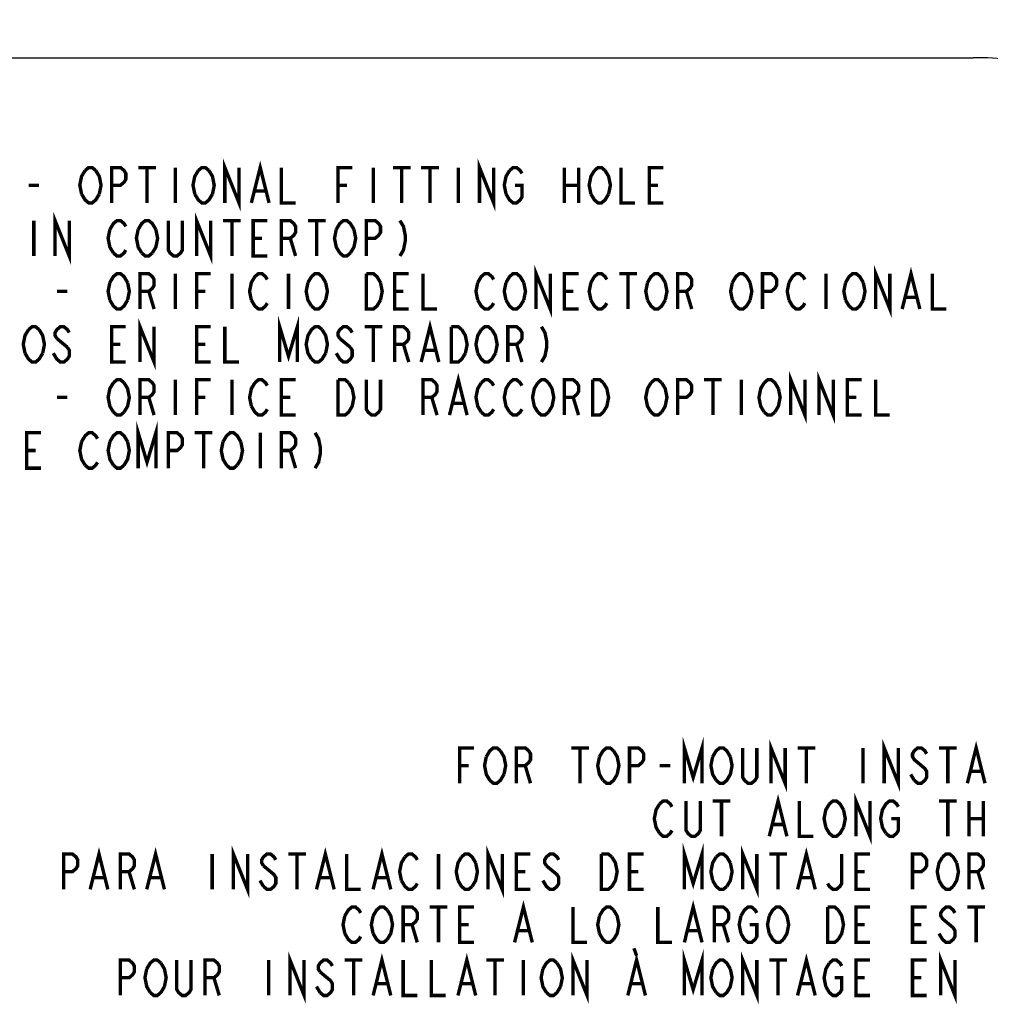
# Model space of a CAD drawing. Extents: x 0 to 44, y 0 to 34.
# Drawn here: x 28.6 to 32.9, y 22.1 to 26.4 of the extents above; entities that cross this region are included whole.
import ezdxf

# ---------------------------------------------------------------- set-up
doc = ezdxf.new("R2010")
doc.units = 0
doc.header["$LTSCALE"] = 2.42
doc.layers.get('0').update_dxf_attribs({"linetype": 'CONTINUOUS'})
doc.layers.add('___NOTE', color=7, linetype='CONTINUOUS')
doc.layers.add('_CURVE', color=7, linetype='CONTINUOUS')
doc.dimstyles.get("Standard").update_dxf_attribs({"dimtxt": 2.5, "dimasz": 2.5, "dimexe": 1.25, "dimexo": 0.625, "dimtad": 1, "dimcen": 2.5, "dimazin": 3, "dimtfac": 1, "dimtmove": 0, "dimatfit": 3})

# ---------------------------------------------------------------- blocks, each defined once
blk = doc.blocks.new('_FILLED')
at = {"color": 0, "linetype": 'BYBLOCK'}
blk.add_solid([(0, 0), (-1, 0.167), (-1, -0.167)], dxfattribs=at)
blk = doc.blocks.new('*D0')
at = {"color": 2, "linetype": 'CONTINUOUS'}
for p, q in [((24.6469, 29.0593), (24.6469, 22.0767)), ((24.6469, 8.3101), (24.6469, 21.7642))]:
    blk.add_line(p, q, dxfattribs=at)
at = {"color": 2, "linetype": 'CONTINUOUS', "xscale": 0.1875, "yscale": 0.1875, "zscale": 0.1875}
for p, rotation in [((24.6469, 29.0593), 90), ((24.6469, 8.3101), 270)]:
    blk.add_blockref('_FILLED', p, dxfattribs=dict(at, rotation=rotation))
blk = doc.blocks.new('*D1')
at = {"color": 2, "linetype": 'CONTINUOUS'}
for p, q in [((25.8881, 26.2498), (25.8881, 20.2058)), ((25.8881, 8.5996), (25.8881, 19.8933))]:
    blk.add_line(p, q, dxfattribs=at)
at = {"color": 2, "linetype": 'CONTINUOUS', "xscale": 0.1875, "yscale": 0.1875, "zscale": 0.1875}
for p, rotation in [((25.8881, 26.2498), 90), ((25.8881, 8.5996), 270)]:
    blk.add_blockref('_FILLED', p, dxfattribs=dict(at, rotation=rotation))

msp = doc.modelspace()

# ---------------------------------------------------------------- linework, layer by layer
at = {"layer": '___NOTE', "color": 2, "linetype": 'CONTINUOUS', "const_width": 0.015}
for points in [[(29.5459, 25.6083), (29.5459, 25.7645), (29.6084, 25.6083), (29.6084, 25.7645)], [(29.663, 25.6083), (29.7021, 25.7645), (29.7412, 25.6083)], [(30.6709, 25.6083), (30.6709, 25.7645), (30.7334, 25.6083), (30.7334, 25.7645)], [(28.913, 25.6474), (28.9052, 25.6864), (28.913, 25.7255), (28.9287, 25.7515)], [(28.9287, 25.7515), (28.9443, 25.7645), (28.9599, 25.7645), (28.9755, 25.7515)], [(28.9755, 25.7515), (28.9912, 25.7255), (28.999, 25.6864), (28.9912, 25.6474)], [(29.0459, 25.6083), (29.0459, 25.7645), (29.0849, 25.7645), (29.1005, 25.7515), (29.1084, 25.7385), (29.1084, 25.7125), (29.1005, 25.6994), (29.0849, 25.6864), (29.0459, 25.6864)], [(29.163, 25.7645), (29.2412, 25.7645)], [(29.2021, 25.7645), (29.2021, 25.6083)], [(29.3271, 25.7645), (29.3271, 25.6083)], [(29.413, 25.6474), (29.4052, 25.6864), (29.413, 25.7255), (29.4287, 25.7515)], [(29.4287, 25.7515), (29.4443, 25.7645), (29.4599, 25.7645), (29.4755, 25.7515)], [(29.4755, 25.7515), (29.4912, 25.7255), (29.499, 25.6864), (29.4912, 25.6474)], [(29.7959, 25.7645), (29.7959, 25.6083), (29.8584, 25.6083)], [(30.0459, 25.6083), (30.0459, 25.7645), (30.1084, 25.7645)], [(30.2021, 25.7645), (30.2021, 25.6083)], [(30.288, 25.7645), (30.3662, 25.7645)], [(30.3271, 25.7645), (30.3271, 25.6083)], [(30.413, 25.7645), (30.4912, 25.7645)], [(30.4521, 25.7645), (30.4521, 25.6083)], [(30.5771, 25.7645), (30.5771, 25.6083)], [(30.788, 25.6474), (30.7802, 25.6864), (30.788, 25.7255), (30.8037, 25.7515)], [(30.8037, 25.7515), (30.8193, 25.7645), (30.8349, 25.7645), (30.8505, 25.7515), (30.8584, 25.7385)], [(31.0459, 25.7645), (31.0459, 25.6083)], [(31.1084, 25.7645), (31.1084, 25.6083)], [(31.163, 25.6474), (31.1552, 25.6864), (31.163, 25.7255), (31.1787, 25.7515)], [(31.1787, 25.7515), (31.1943, 25.7645), (31.2099, 25.7645), (31.2255, 25.7515)], [(31.2255, 25.7515), (31.2412, 25.7255), (31.249, 25.6864), (31.2412, 25.6474)], [(31.2959, 25.7645), (31.2959, 25.6083), (31.3584, 25.6083)], [(31.4834, 25.6083), (31.4209, 25.6083), (31.4209, 25.7645), (31.4834, 25.7645)], [(28.6787, 25.6864), (28.7255, 25.6864)], [(29.6787, 25.6604), (29.7255, 25.6604)], [(30.0459, 25.6864), (30.0849, 25.6864)], [(30.8271, 25.6864), (30.8584, 25.6864), (30.8584, 25.6343), (30.8505, 25.6213), (30.8349, 25.6083), (30.8193, 25.6083), (30.8037, 25.6213), (30.788, 25.6474)], [(31.0459, 25.6864), (31.1084, 25.6864)], [(31.4209, 25.6864), (31.4599, 25.6864)], [(28.9912, 25.6474), (28.9755, 25.6213), (28.9599, 25.6083), (28.9443, 25.6083), (28.9287, 25.6213), (28.913, 25.6474)], [(29.4912, 25.6474), (29.4755, 25.6213), (29.4599, 25.6083), (29.4443, 25.6083), (29.4287, 25.6213), (29.413, 25.6474)], [(31.2412, 25.6474), (31.2255, 25.6213), (31.2099, 25.6083), (31.1943, 25.6083), (31.1787, 25.6213), (31.163, 25.6474)], [(28.7021, 25.5302), (28.7021, 25.3739)], [(28.7959, 25.3739), (28.7959, 25.5302), (28.8584, 25.3739), (28.8584, 25.5302)], [(29.038, 25.4911), (29.0537, 25.5172), (29.0693, 25.5302), (29.0849, 25.5302), (29.1005, 25.5172), (29.1084, 25.5041)], [(29.163, 25.4911), (29.1787, 25.5172), (29.1943, 25.5302), (29.2099, 25.5302), (29.2255, 25.5172), (29.2412, 25.4911)], [(29.3584, 25.5302), (29.3584, 25.4), (29.3505, 25.3869), (29.3349, 25.3739), (29.3193, 25.3739), (29.3037, 25.3869), (29.2959, 25.4), (29.2959, 25.5302)], [(29.4209, 25.3739), (29.4209, 25.5302), (29.4834, 25.3739), (29.4834, 25.5302)], [(29.538, 25.5302), (29.6162, 25.5302)], [(29.5771, 25.5302), (29.5771, 25.3739)], [(29.7334, 25.3739), (29.6709, 25.3739), (29.6709, 25.5302), (29.7334, 25.5302)], [(29.7959, 25.3739), (29.7959, 25.5302), (29.8349, 25.5302), (29.8505, 25.5172), (29.8584, 25.5041), (29.8584, 25.4781), (29.8505, 25.4651), (29.8349, 25.452), (29.7959, 25.452)], [(29.913, 25.5302), (29.9912, 25.5302)], [(29.9521, 25.5302), (29.9521, 25.3739)], [(30.038, 25.4911), (30.0537, 25.5172), (30.0693, 25.5302), (30.0849, 25.5302), (30.1005, 25.5172), (30.1162, 25.4911)], [(30.1709, 25.3739), (30.1709, 25.5302), (30.2099, 25.5302), (30.2255, 25.5172), (30.2334, 25.5041), (30.2334, 25.4781), (30.2255, 25.4651), (30.2099, 25.452), (30.1709, 25.452)], [(30.3193, 25.5302), (30.3349, 25.5041), (30.3427, 25.4651), (30.3427, 25.439), (30.3349, 25.4), (30.3193, 25.3739)], [(29.0537, 25.3869), (29.038, 25.413), (29.0302, 25.452), (29.038, 25.4911)], [(29.1787, 25.3869), (29.163, 25.413), (29.1552, 25.452), (29.163, 25.4911)], [(29.2412, 25.4911), (29.249, 25.452), (29.2412, 25.413), (29.2255, 25.3869)], [(30.0537, 25.3869), (30.038, 25.413), (30.0302, 25.452), (30.038, 25.4911)], [(30.1162, 25.4911), (30.124, 25.452), (30.1162, 25.413), (30.1005, 25.3869)], [(29.6709, 25.452), (29.7099, 25.452)], [(29.8349, 25.452), (29.8584, 25.3739)], [(29.1084, 25.4), (29.1005, 25.3869), (29.0849, 25.3739), (29.0693, 25.3739), (29.0537, 25.3869)], [(29.2255, 25.3869), (29.2099, 25.3739), (29.1943, 25.3739), (29.1787, 25.3869)], [(30.1005, 25.3869), (30.0849, 25.3739), (30.0693, 25.3739), (30.0537, 25.3869)], [(30.9209, 25.1395), (30.9209, 25.2958), (30.9834, 25.1395), (30.9834, 25.2958)], [(32.4209, 25.1395), (32.4209, 25.2958), (32.4834, 25.1395), (32.4834, 25.2958)], [(32.538, 25.1395), (32.5771, 25.2958), (32.6162, 25.1395)], [(29.038, 25.2567), (29.0537, 25.2828), (29.0693, 25.2958), (29.0849, 25.2958), (29.1005, 25.2828), (29.1162, 25.2567)], [(29.1709, 25.1395), (29.1709, 25.2958), (29.2099, 25.2958), (29.2255, 25.2828), (29.2334, 25.2698), (29.2334, 25.2437), (29.2255, 25.2307), (29.2099, 25.2177), (29.1709, 25.2177)], [(29.3271, 25.2958), (29.3271, 25.1395)], [(29.4209, 25.1395), (29.4209, 25.2958), (29.4834, 25.2958)], [(29.5771, 25.2958), (29.5771, 25.1395)], [(29.663, 25.1786), (29.6552, 25.2177), (29.663, 25.2567), (29.6709, 25.2698), (29.6787, 25.2828), (29.6943, 25.2958), (29.7099, 25.2958), (29.7255, 25.2828), (29.7334, 25.2698)], [(29.8271, 25.2958), (29.8271, 25.1395)], [(29.913, 25.2567), (29.9287, 25.2828), (29.9443, 25.2958), (29.9599, 25.2958), (29.9755, 25.2828), (29.9912, 25.2567)], [(30.2334, 25.1786), (30.2177, 25.1526), (30.2021, 25.1395), (30.1709, 25.1395), (30.1709, 25.2958)], [(30.1709, 25.2958), (30.2021, 25.2958), (30.2177, 25.2828), (30.2334, 25.2567)], [(30.3584, 25.1395), (30.2959, 25.1395), (30.2959, 25.2958), (30.3584, 25.2958)], [(30.4209, 25.2958), (30.4209, 25.1395), (30.4834, 25.1395)], [(30.663, 25.2567), (30.6787, 25.2828), (30.6943, 25.2958), (30.7099, 25.2958), (30.7255, 25.2828), (30.7334, 25.2698)], [(30.788, 25.2567), (30.8037, 25.2828), (30.8193, 25.2958), (30.8349, 25.2958), (30.8505, 25.2828), (30.8662, 25.2567)], [(31.1084, 25.1395), (31.0459, 25.1395), (31.0459, 25.2958), (31.1084, 25.2958)], [(31.163, 25.2567), (31.1787, 25.2828), (31.1943, 25.2958), (31.2099, 25.2958), (31.2255, 25.2828), (31.2334, 25.2698)], [(31.288, 25.2958), (31.3662, 25.2958)], [(31.3271, 25.2958), (31.3271, 25.1395)], [(31.413, 25.2567), (31.4287, 25.2828), (31.4443, 25.2958), (31.4599, 25.2958), (31.4755, 25.2828), (31.4912, 25.2567)], [(31.5459, 25.1395), (31.5459, 25.2958), (31.5849, 25.2958), (31.6005, 25.2828), (31.6084, 25.2698), (31.6084, 25.2437), (31.6005, 25.2307), (31.5849, 25.2177), (31.5459, 25.2177)], [(31.788, 25.2567), (31.8037, 25.2828), (31.8193, 25.2958), (31.8349, 25.2958), (31.8505, 25.2828), (31.8662, 25.2567)], [(31.9209, 25.1395), (31.9209, 25.2958), (31.9599, 25.2958), (31.9755, 25.2828), (31.9834, 25.2698), (31.9834, 25.2437), (31.9755, 25.2307), (31.9599, 25.2177), (31.9209, 25.2177)], [(32.038, 25.2567), (32.0537, 25.2828), (32.0693, 25.2958), (32.0849, 25.2958), (32.1005, 25.2828), (32.1084, 25.2698)], [(32.2021, 25.2958), (32.2021, 25.1395)], [(32.288, 25.2567), (32.3037, 25.2828), (32.3193, 25.2958), (32.3349, 25.2958), (32.3505, 25.2828), (32.3662, 25.2567)], [(32.6709, 25.2958), (32.6709, 25.1395), (32.7334, 25.1395)], [(29.038, 25.1786), (29.0302, 25.2177), (29.038, 25.2567)], [(29.1162, 25.2567), (29.124, 25.2177), (29.1162, 25.1786)], [(29.9287, 25.1526), (29.913, 25.1786), (29.9052, 25.2177), (29.913, 25.2567)], [(29.9912, 25.2567), (29.999, 25.2177), (29.9912, 25.1786)], [(30.2334, 25.2567), (30.2412, 25.2177), (30.2334, 25.1786)], [(30.663, 25.1786), (30.6552, 25.2177), (30.663, 25.2567)], [(30.788, 25.1786), (30.7802, 25.2177), (30.788, 25.2567)], [(30.8662, 25.2567), (30.874, 25.2177), (30.8662, 25.1786)], [(31.163, 25.1786), (31.1552, 25.2177), (31.163, 25.2567)], [(31.413, 25.1786), (31.4052, 25.2177), (31.413, 25.2567)], [(31.4912, 25.2567), (31.499, 25.2177), (31.4912, 25.1786)], [(31.788, 25.1786), (31.7802, 25.2177), (31.788, 25.2567)], [(31.8662, 25.2567), (31.874, 25.2177), (31.8662, 25.1786)], [(32.038, 25.1786), (32.0302, 25.2177), (32.038, 25.2567)], [(32.288, 25.1786), (32.2802, 25.2177), (32.288, 25.2567)], [(32.3662, 25.2567), (32.374, 25.2177), (32.3662, 25.1786)], [(28.8037, 25.2177), (28.8505, 25.2177)], [(29.1162, 25.1786), (29.1005, 25.1526), (29.0849, 25.1395), (29.0693, 25.1395), (29.0537, 25.1526), (29.038, 25.1786)], [(29.2099, 25.2177), (29.2334, 25.1395)], [(29.4209, 25.2177), (29.4599, 25.2177)], [(29.7334, 25.1656), (29.7255, 25.1526), (29.7099, 25.1395), (29.6943, 25.1395), (29.6787, 25.1526), (29.663, 25.1786)], [(29.9912, 25.1786), (29.9755, 25.1526), (29.9599, 25.1395), (29.9443, 25.1395), (29.9287, 25.1526)], [(30.2959, 25.2177), (30.3349, 25.2177)], [(30.7334, 25.1656), (30.7255, 25.1526), (30.7099, 25.1395), (30.6943, 25.1395), (30.6787, 25.1526), (30.663, 25.1786)], [(30.8662, 25.1786), (30.8505, 25.1526), (30.8349, 25.1395), (30.8193, 25.1395), (30.8037, 25.1526), (30.788, 25.1786)], [(31.0459, 25.2177), (31.0849, 25.2177)], [(31.2334, 25.1656), (31.2255, 25.1526), (31.2099, 25.1395), (31.1943, 25.1395), (31.1787, 25.1526), (31.163, 25.1786)], [(31.4912, 25.1786), (31.4755, 25.1526), (31.4599, 25.1395), (31.4443, 25.1395), (31.4287, 25.1526), (31.413, 25.1786)], [(31.5849, 25.2177), (31.6084, 25.1395)], [(31.8662, 25.1786), (31.8505, 25.1526), (31.8349, 25.1395), (31.8193, 25.1395), (31.8037, 25.1526), (31.788, 25.1786)], [(32.1084, 25.1656), (32.1005, 25.1526), (32.0849, 25.1395), (32.0693, 25.1395), (32.0537, 25.1526), (32.038, 25.1786)], [(32.3662, 25.1786), (32.3505, 25.1526), (32.3349, 25.1395), (32.3193, 25.1395), (32.3037, 25.1526), (32.288, 25.1786)], [(32.5537, 25.1916), (32.6005, 25.1916)], [(29.1709, 24.9052), (29.1709, 25.0614), (29.2334, 24.9052), (29.2334, 25.0614)], [(29.788, 24.9052), (29.788, 25.0614), (29.8271, 24.9312), (29.8662, 25.0614), (29.8662, 24.9052)], [(28.663, 24.9442), (28.6552, 24.9833), (28.663, 25.0224), (28.6787, 25.0484)], [(28.6787, 25.0484), (28.6943, 25.0614), (28.7099, 25.0614), (28.7255, 25.0484)], [(28.7255, 25.0484), (28.7412, 25.0224), (28.749, 24.9833), (28.7412, 24.9442)], [(28.8584, 25.0354), (28.8505, 25.0484), (28.8349, 25.0614), (28.8193, 25.0614), (28.8037, 25.0484), (28.7959, 25.0354), (28.7959, 25.0224), (28.8037, 25.0093)], [(29.1084, 24.9052), (29.0459, 24.9052), (29.0459, 25.0614), (29.1084, 25.0614)], [(29.4834, 24.9052), (29.4209, 24.9052), (29.4209, 25.0614), (29.4834, 25.0614)], [(29.5459, 25.0614), (29.5459, 24.9052), (29.6084, 24.9052)], [(29.9287, 24.9182), (29.913, 24.9442), (29.9052, 24.9833), (29.913, 25.0224), (29.9209, 25.0354), (29.9287, 25.0484), (29.9443, 25.0614), (29.9599, 25.0614), (29.9755, 25.0484)], [(29.9755, 25.0484), (29.9912, 25.0224), (29.999, 24.9833), (29.9912, 24.9442)], [(30.1084, 25.0354), (30.1005, 25.0484), (30.0849, 25.0614), (30.0693, 25.0614), (30.0537, 25.0484), (30.0459, 25.0354), (30.0459, 25.0224), (30.0537, 25.0093)], [(30.163, 25.0614), (30.2412, 25.0614)], [(30.2021, 25.0614), (30.2021, 24.9052)], [(30.2959, 24.9052), (30.2959, 25.0614), (30.3349, 25.0614), (30.3505, 25.0484), (30.3584, 25.0354), (30.3584, 25.0093), (30.3505, 24.9963), (30.3349, 24.9833), (30.2959, 24.9833)], [(30.413, 24.9052), (30.4521, 25.0614), (30.4912, 24.9052)], [(30.6084, 24.9442), (30.5927, 24.9182), (30.5771, 24.9052), (30.5459, 24.9052), (30.5459, 25.0614)], [(30.5459, 25.0614), (30.5771, 25.0614), (30.5927, 25.0484)], [(30.5927, 25.0484), (30.6084, 25.0224), (30.6162, 24.9833), (30.6084, 24.9442)], [(30.663, 24.9442), (30.6552, 24.9833), (30.663, 25.0224), (30.6787, 25.0484)], [(30.6787, 25.0484), (30.6943, 25.0614), (30.7099, 25.0614), (30.7255, 25.0484)], [(30.7255, 25.0484), (30.7412, 25.0224), (30.749, 24.9833), (30.7412, 24.9442)], [(30.7959, 24.9052), (30.7959, 25.0614), (30.8349, 25.0614), (30.8505, 25.0484), (30.8584, 25.0354), (30.8584, 25.0093), (30.8505, 24.9963), (30.8349, 24.9833), (30.7959, 24.9833)], [(30.9443, 25.0614), (30.9599, 25.0354), (30.9677, 24.9963), (30.9677, 24.9703), (30.9599, 24.9312), (30.9443, 24.9052)], [(28.8037, 25.0093), (28.8505, 24.9703)], [(30.0537, 25.0093), (30.1005, 24.9703)], [(28.8505, 24.9703), (28.8584, 24.9573), (28.8584, 24.9312), (28.8505, 24.9182), (28.8349, 24.9052), (28.8193, 24.9052), (28.8037, 24.9182), (28.788, 24.9442)], [(29.0459, 24.9833), (29.0849, 24.9833)], [(29.4209, 24.9833), (29.4599, 24.9833)], [(30.1005, 24.9703), (30.1084, 24.9573), (30.1084, 24.9312), (30.1005, 24.9182), (30.0849, 24.9052), (30.0693, 24.9052), (30.0537, 24.9182), (30.038, 24.9442)], [(30.3349, 24.9833), (30.3584, 24.9052)], [(30.8349, 24.9833), (30.8584, 24.9052)], [(28.7412, 24.9442), (28.7255, 24.9182), (28.7099, 24.9052), (28.6943, 24.9052), (28.6787, 24.9182), (28.663, 24.9442)], [(29.9912, 24.9442), (29.9755, 24.9182), (29.9599, 24.9052), (29.9443, 24.9052), (29.9287, 24.9182)], [(30.4287, 24.9573), (30.4755, 24.9573)], [(30.7412, 24.9442), (30.7255, 24.9182), (30.7099, 24.9052), (30.6943, 24.9052), (30.6787, 24.9182), (30.663, 24.9442)], [(30.538, 24.6708), (30.5771, 24.827), (30.6162, 24.6708)], [(32.0459, 24.6708), (32.0459, 24.827), (32.1084, 24.6708), (32.1084, 24.827)], [(32.1709, 24.6708), (32.1709, 24.827), (32.2334, 24.6708), (32.2334, 24.827)], [(29.0537, 24.6838), (29.038, 24.7099), (29.0302, 24.7489), (29.038, 24.788), (29.0537, 24.814)], [(29.0537, 24.814), (29.0693, 24.827), (29.0849, 24.827), (29.1005, 24.814)], [(29.1005, 24.814), (29.1162, 24.788), (29.124, 24.7489), (29.1162, 24.7099), (29.1005, 24.6838)], [(29.1709, 24.6708), (29.1709, 24.827), (29.2099, 24.827), (29.2255, 24.814), (29.2334, 24.801), (29.2334, 24.775), (29.2255, 24.7619), (29.2099, 24.7489), (29.1709, 24.7489)], [(29.3271, 24.827), (29.3271, 24.6708)], [(29.4209, 24.6708), (29.4209, 24.827), (29.4834, 24.827)], [(29.5771, 24.827), (29.5771, 24.6708)], [(29.663, 24.7099), (29.6552, 24.7489), (29.663, 24.788), (29.6787, 24.814)], [(29.6787, 24.814), (29.6943, 24.827), (29.7099, 24.827), (29.7255, 24.814), (29.7334, 24.801)], [(29.8584, 24.6708), (29.7959, 24.6708), (29.7959, 24.827), (29.8584, 24.827)], [(30.0459, 24.827), (30.0771, 24.827), (30.0927, 24.814)], [(30.0927, 24.814), (30.1084, 24.788), (30.1162, 24.7489), (30.1084, 24.7099), (30.1005, 24.6968), (30.0927, 24.6838), (30.0771, 24.6708), (30.0459, 24.6708), (30.0459, 24.827)], [(30.2334, 24.827), (30.2334, 24.6968), (30.2255, 24.6838), (30.2099, 24.6708), (30.1943, 24.6708), (30.1787, 24.6838), (30.1709, 24.6968), (30.1709, 24.827)], [(30.4209, 24.6708), (30.4209, 24.827), (30.4599, 24.827), (30.4755, 24.814), (30.4834, 24.801), (30.4834, 24.775), (30.4755, 24.7619), (30.4599, 24.7489), (30.4209, 24.7489)], [(30.6787, 24.6838), (30.663, 24.7099), (30.6552, 24.7489), (30.663, 24.788), (30.6787, 24.814)], [(30.6787, 24.814), (30.6943, 24.827), (30.7099, 24.827), (30.7255, 24.814), (30.7334, 24.801)], [(30.8037, 24.6838), (30.788, 24.7099), (30.7802, 24.7489), (30.788, 24.788), (30.8037, 24.814)], [(30.8037, 24.814), (30.8193, 24.827), (30.8349, 24.827), (30.8505, 24.814), (30.8584, 24.801)], [(30.9287, 24.6838), (30.913, 24.7099), (30.9052, 24.7489), (30.913, 24.788), (30.9287, 24.814)], [(30.9287, 24.814), (30.9443, 24.827), (30.9599, 24.827), (30.9755, 24.814)], [(30.9755, 24.814), (30.9912, 24.788), (30.999, 24.7489), (30.9912, 24.7099), (30.9755, 24.6838)], [(31.0459, 24.6708), (31.0459, 24.827), (31.0849, 24.827), (31.1005, 24.814), (31.1084, 24.801), (31.1084, 24.775), (31.1005, 24.7619), (31.0849, 24.7489), (31.0459, 24.7489)], [(31.2177, 24.6838), (31.2021, 24.6708), (31.1709, 24.6708), (31.1709, 24.827)], [(31.1709, 24.827), (31.2021, 24.827), (31.2177, 24.814)], [(31.2177, 24.814), (31.2334, 24.788), (31.2412, 24.7489), (31.2334, 24.7099), (31.2177, 24.6838)], [(31.4287, 24.6838), (31.413, 24.7099), (31.4052, 24.7489), (31.413, 24.788), (31.4287, 24.814)], [(31.4287, 24.814), (31.4443, 24.827), (31.4599, 24.827), (31.4755, 24.814)], [(31.4755, 24.814), (31.4912, 24.788), (31.499, 24.7489), (31.4912, 24.7099), (31.4755, 24.6838)], [(31.5459, 24.6708), (31.5459, 24.827), (31.5849, 24.827), (31.6005, 24.814), (31.6084, 24.801), (31.6084, 24.775), (31.6005, 24.7619), (31.5849, 24.7489), (31.5459, 24.7489)], [(31.663, 24.827), (31.7412, 24.827)], [(31.7021, 24.827), (31.7021, 24.6708)], [(31.8271, 24.827), (31.8271, 24.6708)], [(31.9287, 24.6838), (31.913, 24.7099), (31.9052, 24.7489), (31.913, 24.788), (31.9287, 24.814)], [(31.9287, 24.814), (31.9443, 24.827), (31.9599, 24.827), (31.9755, 24.814), (31.9912, 24.788)], [(31.9912, 24.788), (31.999, 24.7489), (31.9912, 24.7099), (31.9755, 24.6838)], [(32.3584, 24.6708), (32.2959, 24.6708), (32.2959, 24.827), (32.3584, 24.827)], [(32.4209, 24.827), (32.4209, 24.6708), (32.4834, 24.6708)], [(28.8037, 24.7489), (28.8505, 24.7489)], [(29.2099, 24.7489), (29.2334, 24.6708)], [(29.4209, 24.7489), (29.4599, 24.7489)], [(29.7959, 24.7489), (29.8349, 24.7489)], [(30.4599, 24.7489), (30.4834, 24.6708)], [(31.0849, 24.7489), (31.1084, 24.6708)], [(32.2959, 24.7489), (32.3349, 24.7489)], [(29.7334, 24.6968), (29.7255, 24.6838), (29.7099, 24.6708), (29.6943, 24.6708), (29.6787, 24.6838), (29.663, 24.7099)], [(30.5537, 24.7229), (30.6005, 24.7229)], [(29.1005, 24.6838), (29.0849, 24.6708), (29.0693, 24.6708), (29.0537, 24.6838)], [(30.7334, 24.6968), (30.7255, 24.6838), (30.7099, 24.6708), (30.6943, 24.6708), (30.6787, 24.6838)], [(30.8584, 24.6968), (30.8505, 24.6838), (30.8349, 24.6708), (30.8193, 24.6708), (30.8037, 24.6838)], [(30.9755, 24.6838), (30.9599, 24.6708), (30.9443, 24.6708), (30.9287, 24.6838)], [(31.4755, 24.6838), (31.4599, 24.6708), (31.4443, 24.6708), (31.4287, 24.6838)], [(31.9755, 24.6838), (31.9599, 24.6708), (31.9443, 24.6708), (31.9287, 24.6838)], [(29.163, 24.4364), (29.163, 24.5927), (29.2021, 24.4625), (29.2412, 24.5927), (29.2412, 24.4364)], [(28.7334, 24.4364), (28.6709, 24.4364), (28.6709, 24.5927), (28.7334, 24.5927)], [(28.913, 24.5536), (28.9287, 24.5796), (28.9443, 24.5927), (28.9599, 24.5927), (28.9755, 24.5796), (28.9834, 24.5666)], [(29.038, 24.5536), (29.0537, 24.5796), (29.0693, 24.5927), (29.0849, 24.5927), (29.1005, 24.5796), (29.1162, 24.5536)], [(29.2959, 24.4364), (29.2959, 24.5927), (29.3349, 24.5927), (29.3505, 24.5796), (29.3584, 24.5666), (29.3584, 24.5406), (29.3505, 24.5276), (29.3349, 24.5145), (29.2959, 24.5145)], [(29.413, 24.5927), (29.4912, 24.5927)], [(29.4521, 24.5927), (29.4521, 24.4364)], [(29.538, 24.5536), (29.5537, 24.5796), (29.5693, 24.5927), (29.5849, 24.5927), (29.6005, 24.5796), (29.6162, 24.5536)], [(29.7021, 24.5927), (29.7021, 24.4364)], [(29.7959, 24.4364), (29.7959, 24.5927), (29.8349, 24.5927), (29.8505, 24.5796), (29.8584, 24.5666), (29.8584, 24.5406), (29.8505, 24.5276), (29.8349, 24.5145), (29.7959, 24.5145)], [(29.9443, 24.5927), (29.9599, 24.5666), (29.9677, 24.5276), (29.9677, 24.5015), (29.9599, 24.4625), (29.9443, 24.4364)], [(28.9287, 24.4494), (28.913, 24.4755), (28.9052, 24.5145), (28.913, 24.5536)], [(29.0537, 24.4494), (29.038, 24.4755), (29.0302, 24.5145), (29.038, 24.5536)], [(29.1162, 24.5536), (29.124, 24.5145), (29.1162, 24.4755), (29.1005, 24.4494)], [(29.5537, 24.4494), (29.538, 24.4755), (29.5302, 24.5145), (29.538, 24.5536)], [(29.6162, 24.5536), (29.624, 24.5145), (29.6162, 24.4755), (29.6005, 24.4494)], [(28.6709, 24.5145), (28.7099, 24.5145)], [(29.8349, 24.5145), (29.8584, 24.4364)], [(28.9834, 24.4625), (28.9755, 24.4494), (28.9599, 24.4364), (28.9443, 24.4364), (28.9287, 24.4494)], [(29.1005, 24.4494), (29.0849, 24.4364), (29.0693, 24.4364), (29.0537, 24.4494)], [(29.6005, 24.4494), (29.5849, 24.4364), (29.5693, 24.4364), (29.5537, 24.4494)], [(31.5758, 23.0444), (31.5758, 23.2007), (31.6148, 23.0705), (31.6539, 23.2007), (31.6539, 23.0444)], [(31.9586, 23.0444), (31.9586, 23.2007), (32.0211, 23.0444), (32.0211, 23.2007)], [(32.4586, 23.0444), (32.4586, 23.2007), (32.5211, 23.0444), (32.5211, 23.2007)], [(32.8258, 23.0444), (32.8648, 23.2007), (32.9039, 23.0444)], [(30.5836, 23.0444), (30.5836, 23.2007), (30.6461, 23.2007)], [(30.7008, 23.1616), (30.7164, 23.1877), (30.732, 23.2007), (30.7477, 23.2007), (30.7633, 23.1877)], [(30.7633, 23.1877), (30.7789, 23.1616), (30.7867, 23.1226), (30.7789, 23.0835)], [(30.8336, 23.0444), (30.8336, 23.2007), (30.8727, 23.2007), (30.8883, 23.1877), (30.8961, 23.1746), (30.8961, 23.1486), (30.8883, 23.1356), (30.8727, 23.1226), (30.8336, 23.1226)], [(31.0758, 23.2007), (31.1539, 23.2007)], [(31.1148, 23.2007), (31.1148, 23.0444)], [(31.2008, 23.1616), (31.2164, 23.1877), (31.232, 23.2007), (31.2477, 23.2007), (31.2633, 23.1877)], [(31.2633, 23.1877), (31.2789, 23.1616), (31.2867, 23.1226), (31.2789, 23.0835)], [(31.3336, 23.0444), (31.3336, 23.2007), (31.3727, 23.2007), (31.3883, 23.1877), (31.3961, 23.1746), (31.3961, 23.1486), (31.3883, 23.1356), (31.3727, 23.1226), (31.3336, 23.1226)], [(31.7008, 23.1616), (31.7164, 23.1877), (31.732, 23.2007), (31.7477, 23.2007), (31.7633, 23.1877), (31.7789, 23.1616)], [(31.8961, 23.2007), (31.8961, 23.0705), (31.8883, 23.0574), (31.8727, 23.0444), (31.857, 23.0444), (31.8414, 23.0574), (31.8336, 23.0705), (31.8336, 23.2007)], [(32.0758, 23.2007), (32.1539, 23.2007)], [(32.1148, 23.2007), (32.1148, 23.0444)], [(32.3648, 23.2007), (32.3648, 23.0444)], [(32.6461, 23.1746), (32.6383, 23.1877), (32.6227, 23.2007), (32.607, 23.2007), (32.5914, 23.1877), (32.5836, 23.1746), (32.5836, 23.1616), (32.5914, 23.1486), (32.607, 23.1356)], [(32.7008, 23.2007), (32.7789, 23.2007)], [(32.7398, 23.2007), (32.7398, 23.0444)], [(30.7164, 23.0574), (30.7008, 23.0835), (30.693, 23.1226), (30.7008, 23.1616)], [(31.2164, 23.0574), (31.2008, 23.0835), (31.193, 23.1226), (31.2008, 23.1616)], [(31.7164, 23.0574), (31.7008, 23.0835), (31.693, 23.1226), (31.7008, 23.1616)], [(31.7789, 23.1616), (31.7867, 23.1226), (31.7789, 23.0835), (31.7711, 23.0705)], [(32.607, 23.1356), (32.6383, 23.1095), (32.6461, 23.0965), (32.6461, 23.0705), (32.6383, 23.0574), (32.6227, 23.0444), (32.607, 23.0444), (32.5914, 23.0574)], [(30.5836, 23.1226), (30.6227, 23.1226)], [(30.8727, 23.1226), (30.8961, 23.0444)], [(31.4664, 23.1226), (31.5133, 23.1226)], [(32.8414, 23.0965), (32.8883, 23.0965)], [(30.7789, 23.0835), (30.7633, 23.0574), (30.7477, 23.0444), (30.732, 23.0444), (30.7164, 23.0574)], [(31.2789, 23.0835), (31.2633, 23.0574), (31.2477, 23.0444), (31.232, 23.0444), (31.2164, 23.0574)], [(31.7711, 23.0705), (31.7633, 23.0574), (31.7477, 23.0444), (31.732, 23.0444), (31.7164, 23.0574)], [(32.5914, 23.0574), (32.5758, 23.0835)], [(31.4664, 22.9533), (31.482, 22.9663), (31.4977, 22.9663), (31.5133, 22.9533), (31.5211, 22.9403)], [(31.6461, 22.9663), (31.6461, 22.8361), (31.6383, 22.8231), (31.6227, 22.81), (31.607, 22.81), (31.5914, 22.8231), (31.5836, 22.8361), (31.5836, 22.9663)], [(31.7008, 22.9663), (31.7789, 22.9663)], [(31.7398, 22.9663), (31.7398, 22.81)], [(31.9508, 22.81), (31.9898, 22.9663), (32.0289, 22.81)], [(32.0836, 22.9663), (32.0836, 22.81), (32.1461, 22.81)], [(32.2164, 22.9533), (32.232, 22.9663), (32.2477, 22.9663), (32.2633, 22.9533), (32.2789, 22.9272)], [(32.3336, 22.81), (32.3336, 22.9663), (32.3961, 22.81), (32.3961, 22.9663)], [(32.4664, 22.8231), (32.4508, 22.8491), (32.443, 22.8882), (32.4508, 22.9272), (32.4586, 22.9403), (32.4664, 22.9533), (32.482, 22.9663), (32.4977, 22.9663), (32.5133, 22.9533), (32.5211, 22.9403)], [(32.7008, 22.9663), (32.7789, 22.9663)], [(32.7398, 22.9663), (32.7398, 22.81)], [(32.8336, 22.9663), (32.8336, 22.81)], [(32.8961, 22.9663), (32.8961, 22.81)], [(31.4664, 22.8231), (31.4508, 22.8491), (31.443, 22.8882), (31.4508, 22.9272), (31.4664, 22.9533)], [(32.2008, 22.8491), (32.193, 22.8882), (32.2008, 22.9272), (32.2164, 22.9533)], [(32.2789, 22.9272), (32.2867, 22.8882), (32.2789, 22.8491)], [(32.4898, 22.8882), (32.5211, 22.8882), (32.5211, 22.8361), (32.5133, 22.8231), (32.4977, 22.81), (32.482, 22.81), (32.4664, 22.8231)], [(32.8336, 22.8882), (32.8961, 22.8882)], [(31.5211, 22.8361), (31.5133, 22.8231), (31.4977, 22.81), (31.482, 22.81), (31.4664, 22.8231)], [(31.9664, 22.8621), (32.0133, 22.8621)], [(32.2789, 22.8491), (32.2633, 22.8231), (32.2477, 22.81), (32.232, 22.81), (32.2164, 22.8231), (32.2008, 22.8491)], [(28.9508, 22.5757), (28.9898, 22.7319), (29.0289, 22.5757)], [(29.2008, 22.5757), (29.2398, 22.7319), (29.2789, 22.5757)], [(29.5836, 22.5757), (29.5836, 22.7319), (29.6461, 22.5757), (29.6461, 22.7319)], [(29.9508, 22.5757), (29.9898, 22.7319), (30.0289, 22.5757)], [(30.2008, 22.5757), (30.2398, 22.7319), (30.2789, 22.5757)], [(30.7086, 22.5757), (30.7086, 22.7319), (30.7711, 22.5757), (30.7711, 22.7319)], [(31.5758, 22.5757), (31.5758, 22.7319), (31.6148, 22.6017), (31.6539, 22.7319), (31.6539, 22.5757)], [(31.8336, 22.5757), (31.8336, 22.7319), (31.8961, 22.5757), (31.8961, 22.7319)], [(32.0758, 22.5757), (32.1148, 22.7319), (32.1539, 22.5757)], [(28.8336, 22.5757), (28.8336, 22.7319), (28.8727, 22.7319), (28.8883, 22.7189), (28.8961, 22.7059), (28.8961, 22.6798), (28.8883, 22.6668), (28.8727, 22.6538), (28.8336, 22.6538)], [(29.0836, 22.5757), (29.0836, 22.7319), (29.1227, 22.7319), (29.1383, 22.7189), (29.1461, 22.7059), (29.1461, 22.6798), (29.1383, 22.6668), (29.1227, 22.6538), (29.0836, 22.6538)], [(29.4898, 22.7319), (29.4898, 22.5757)], [(29.7711, 22.7059), (29.7633, 22.7189), (29.7477, 22.7319), (29.732, 22.7319), (29.7164, 22.7189), (29.7086, 22.7059), (29.7086, 22.6929), (29.7164, 22.6798)], [(29.8258, 22.7319), (29.9039, 22.7319)], [(29.8648, 22.7319), (29.8648, 22.5757)], [(30.0836, 22.7319), (30.0836, 22.5757), (30.1461, 22.5757)], [(30.3258, 22.6147), (30.318, 22.6538), (30.3258, 22.6929), (30.3414, 22.7189)], [(30.3414, 22.7189), (30.357, 22.7319), (30.3727, 22.7319), (30.3883, 22.7189), (30.3961, 22.7059)], [(30.4898, 22.7319), (30.4898, 22.5757)], [(30.5758, 22.6147), (30.568, 22.6538), (30.5758, 22.6929), (30.5914, 22.7189)], [(30.5914, 22.7189), (30.607, 22.7319), (30.6227, 22.7319), (30.6383, 22.7189), (30.6539, 22.6929)], [(30.8961, 22.5757), (30.8336, 22.5757), (30.8336, 22.7319), (30.8961, 22.7319)], [(31.0211, 22.7059), (31.0133, 22.7189), (30.9977, 22.7319), (30.982, 22.7319), (30.9664, 22.7189), (30.9586, 22.7059), (30.9586, 22.6929), (30.9664, 22.6798)], [(31.2086, 22.7319), (31.2398, 22.7319), (31.2555, 22.7189)], [(31.2555, 22.7189), (31.2711, 22.6929), (31.2789, 22.6538), (31.2711, 22.6147), (31.2633, 22.6017), (31.2555, 22.5887), (31.2398, 22.5757), (31.2086, 22.5757), (31.2086, 22.7319)], [(31.3961, 22.5757), (31.3336, 22.5757), (31.3336, 22.7319), (31.3961, 22.7319)], [(31.7008, 22.6147), (31.693, 22.6538), (31.7008, 22.6929), (31.7164, 22.7189)], [(31.7164, 22.7189), (31.732, 22.7319), (31.7477, 22.7319), (31.7633, 22.7189), (31.7789, 22.6929)], [(31.9508, 22.7319), (32.0289, 22.7319)], [(31.9898, 22.7319), (31.9898, 22.5757)], [(32.2711, 22.7319), (32.2711, 22.6017), (32.2633, 22.5887), (32.2477, 22.5757), (32.232, 22.5757), (32.2164, 22.5887), (32.2086, 22.6017)], [(32.3961, 22.5757), (32.3336, 22.5757), (32.3336, 22.7319), (32.3961, 22.7319)], [(32.5836, 22.5757), (32.5836, 22.7319), (32.6227, 22.7319), (32.6383, 22.7189), (32.6461, 22.7059), (32.6461, 22.6798), (32.6383, 22.6668), (32.6227, 22.6538), (32.5836, 22.6538)], [(32.7008, 22.6147), (32.693, 22.6538), (32.7008, 22.6929), (32.7164, 22.7189)], [(32.7164, 22.7189), (32.732, 22.7319), (32.7477, 22.7319), (32.7633, 22.7189), (32.7789, 22.6929)], [(32.8336, 22.5757), (32.8336, 22.7319), (32.8727, 22.7319), (32.8883, 22.7189), (32.8961, 22.7059), (32.8961, 22.6798), (32.8883, 22.6668), (32.8727, 22.6538), (32.8336, 22.6538)], [(29.7164, 22.6798), (29.7477, 22.6538), (29.7633, 22.6408), (29.7711, 22.6278), (29.7711, 22.6017), (29.7633, 22.5887), (29.7477, 22.5757), (29.732, 22.5757), (29.7164, 22.5887)], [(30.6539, 22.6929), (30.6617, 22.6538), (30.6539, 22.6147), (30.6383, 22.5887)], [(30.9664, 22.6798), (31.0133, 22.6408), (31.0211, 22.6278), (31.0211, 22.6017), (31.0133, 22.5887), (30.9977, 22.5757), (30.982, 22.5757), (30.9664, 22.5887), (30.9508, 22.6147)], [(31.7789, 22.6929), (31.7867, 22.6538), (31.7789, 22.6147), (31.7633, 22.5887)], [(32.7789, 22.6929), (32.7867, 22.6538), (32.7789, 22.6147), (32.7633, 22.5887)], [(28.9664, 22.6278), (29.0133, 22.6278)], [(29.1227, 22.6538), (29.1461, 22.5757)], [(29.2164, 22.6278), (29.2633, 22.6278)], [(29.7164, 22.5887), (29.7008, 22.6147)], [(29.9664, 22.6278), (30.0133, 22.6278)], [(30.2164, 22.6278), (30.2633, 22.6278)], [(30.3961, 22.6017), (30.3883, 22.5887), (30.3727, 22.5757), (30.357, 22.5757), (30.3414, 22.5887), (30.3258, 22.6147)], [(30.6383, 22.5887), (30.6227, 22.5757), (30.607, 22.5757), (30.5914, 22.5887), (30.5758, 22.6147)], [(30.8336, 22.6538), (30.8727, 22.6538)], [(31.3336, 22.6538), (31.3727, 22.6538)], [(31.7633, 22.5887), (31.7477, 22.5757), (31.732, 22.5757), (31.7164, 22.5887), (31.7008, 22.6147)], [(32.0914, 22.6278), (32.1383, 22.6278)], [(32.3336, 22.6538), (32.3727, 22.6538)], [(32.7633, 22.5887), (32.7477, 22.5757), (32.732, 22.5757), (32.7164, 22.5887), (32.7008, 22.6147)], [(32.8727, 22.6538), (32.8961, 22.5757)], [(30.0758, 22.4585), (30.0914, 22.4845), (30.107, 22.4976), (30.1227, 22.4976), (30.1383, 22.4845), (30.1461, 22.4715)], [(30.2008, 22.4585), (30.2164, 22.4845), (30.232, 22.4976), (30.2477, 22.4976), (30.2633, 22.4845)], [(30.2633, 22.4845), (30.2789, 22.4585), (30.2867, 22.4194), (30.2789, 22.3804), (30.2633, 22.3543)], [(30.3336, 22.3413), (30.3336, 22.4976), (30.3727, 22.4976), (30.3883, 22.4845), (30.3961, 22.4715), (30.3961, 22.4455), (30.3883, 22.4324), (30.3727, 22.4194), (30.3336, 22.4194)], [(30.4508, 22.4976), (30.5289, 22.4976)], [(30.4898, 22.4976), (30.4898, 22.3413)], [(30.6461, 22.3413), (30.5836, 22.3413), (30.5836, 22.4976), (30.6461, 22.4976)], [(30.8258, 22.3413), (30.8648, 22.4976), (30.9039, 22.3413)], [(31.0836, 22.4976), (31.0836, 22.3413), (31.1461, 22.3413)], [(31.2008, 22.4585), (31.2164, 22.4845), (31.232, 22.4976), (31.2477, 22.4976), (31.2633, 22.4845)], [(31.2633, 22.4845), (31.2789, 22.4585), (31.2867, 22.4194), (31.2789, 22.3804), (31.2633, 22.3543)], [(31.4586, 22.4976), (31.4586, 22.3413), (31.5211, 22.3413)], [(31.5758, 22.3413), (31.6148, 22.4976), (31.6539, 22.3413)], [(31.7086, 22.3413), (31.7086, 22.4976), (31.7477, 22.4976), (31.7633, 22.4845), (31.7711, 22.4715), (31.7711, 22.4455), (31.7633, 22.4324), (31.7477, 22.4194), (31.7086, 22.4194)], [(31.8258, 22.4585), (31.8414, 22.4845), (31.857, 22.4976), (31.8727, 22.4976), (31.8883, 22.4845), (31.8961, 22.4715)], [(31.9508, 22.4585), (31.9664, 22.4845), (31.982, 22.4976), (31.9977, 22.4976), (32.0133, 22.4845)], [(32.0133, 22.4845), (32.0289, 22.4585), (32.0367, 22.4194), (32.0289, 22.3804), (32.0133, 22.3543)], [(32.2555, 22.3543), (32.2398, 22.3413), (32.2086, 22.3413), (32.2086, 22.4976)], [(32.2086, 22.4976), (32.2398, 22.4976), (32.2555, 22.4845)], [(32.2555, 22.4845), (32.2711, 22.4585), (32.2789, 22.4194), (32.2711, 22.3804), (32.2555, 22.3543)], [(32.3961, 22.3413), (32.3336, 22.3413), (32.3336, 22.4976), (32.3961, 22.4976)], [(32.6461, 22.3413), (32.5836, 22.3413), (32.5836, 22.4976), (32.6461, 22.4976)], [(32.7711, 22.4715), (32.7633, 22.4845), (32.7477, 22.4976), (32.732, 22.4976), (32.7164, 22.4845), (32.7086, 22.4715), (32.7086, 22.4585), (32.7164, 22.4455), (32.7477, 22.4194)], [(32.8258, 22.4976), (32.9039, 22.4976)], [(32.8648, 22.4976), (32.8648, 22.3413)], [(30.0758, 22.3804), (30.068, 22.4194), (30.0758, 22.4585)], [(30.2008, 22.3804), (30.193, 22.4194), (30.2008, 22.4585)], [(31.2008, 22.3804), (31.193, 22.4194), (31.2008, 22.4585)], [(31.8258, 22.3804), (31.818, 22.4194), (31.8258, 22.4585)], [(31.9508, 22.3804), (31.943, 22.4194), (31.9508, 22.4585)], [(30.3727, 22.4194), (30.3961, 22.3413)], [(30.5836, 22.4194), (30.6227, 22.4194)], [(31.7477, 22.4194), (31.7711, 22.3413)], [(31.8648, 22.4194), (31.8961, 22.4194), (31.8961, 22.3673), (31.8883, 22.3543), (31.8727, 22.3413), (31.857, 22.3413), (31.8414, 22.3543), (31.8258, 22.3804)], [(32.3336, 22.4194), (32.3727, 22.4194)], [(32.5836, 22.4194), (32.6227, 22.4194)], [(32.7477, 22.4194), (32.7633, 22.4064), (32.7711, 22.3934), (32.7711, 22.3673), (32.7633, 22.3543), (32.7477, 22.3413), (32.732, 22.3413), (32.7164, 22.3543), (32.7008, 22.3804)], [(30.1461, 22.3673), (30.1383, 22.3543), (30.1227, 22.3413), (30.107, 22.3413), (30.0914, 22.3543), (30.0758, 22.3804)], [(30.2633, 22.3543), (30.2477, 22.3413), (30.232, 22.3413), (30.2164, 22.3543), (30.2008, 22.3804)], [(30.8414, 22.3934), (30.8883, 22.3934)], [(31.2633, 22.3543), (31.2477, 22.3413), (31.232, 22.3413), (31.2164, 22.3543), (31.2008, 22.3804)], [(31.5914, 22.3934), (31.6383, 22.3934)], [(32.0133, 22.3543), (31.9977, 22.3413), (31.982, 22.3413), (31.9664, 22.3543), (31.9508, 22.3804)], [(31.3531, 22.3153), (31.3648, 22.2827)], [(29.8336, 22.1069), (29.8336, 22.2632), (29.8961, 22.1069), (29.8961, 22.2632)], [(30.2008, 22.1069), (30.2398, 22.2632), (30.2789, 22.1069)], [(30.5758, 22.1069), (30.6148, 22.2632), (30.6539, 22.1069)], [(31.0836, 22.1069), (31.0836, 22.2632), (31.1461, 22.1069), (31.1461, 22.2632)], [(31.3258, 22.1069), (31.3648, 22.2632), (31.4039, 22.1069)], [(31.5758, 22.1069), (31.5758, 22.2632), (31.6148, 22.133), (31.6539, 22.2632), (31.6539, 22.1069)], [(31.8336, 22.1069), (31.8336, 22.2632), (31.8961, 22.1069), (31.8961, 22.2632)], [(32.0758, 22.1069), (32.1148, 22.2632), (32.1539, 22.1069)], [(32.7086, 22.1069), (32.7086, 22.2632), (32.7711, 22.1069), (32.7711, 22.2632)], [(29.0836, 22.1069), (29.0836, 22.2632), (29.1227, 22.2632), (29.1383, 22.2502), (29.1461, 22.2371), (29.1461, 22.2111), (29.1383, 22.1981), (29.1227, 22.185), (29.0836, 22.185)], [(29.2164, 22.1199), (29.2008, 22.146), (29.193, 22.185), (29.2008, 22.2241)], [(29.2008, 22.2241), (29.2164, 22.2502), (29.232, 22.2632), (29.2477, 22.2632), (29.2633, 22.2502)], [(29.2633, 22.2502), (29.2789, 22.2241), (29.2867, 22.185), (29.2789, 22.146)], [(29.3961, 22.2632), (29.3961, 22.133), (29.3883, 22.1199), (29.3727, 22.1069), (29.357, 22.1069), (29.3414, 22.1199), (29.3336, 22.133), (29.3336, 22.2632)], [(29.4586, 22.1069), (29.4586, 22.2632), (29.4977, 22.2632), (29.5133, 22.2502), (29.5211, 22.2371), (29.5211, 22.2111), (29.5133, 22.1981), (29.4977, 22.185), (29.4586, 22.185)], [(29.7398, 22.2632), (29.7398, 22.1069)], [(30.0211, 22.2371), (30.0133, 22.2502), (29.9977, 22.2632), (29.982, 22.2632), (29.9664, 22.2502), (29.9586, 22.2371), (29.9586, 22.2241), (29.9664, 22.2111)], [(30.0758, 22.2632), (30.1539, 22.2632)], [(30.1148, 22.2632), (30.1148, 22.1069)], [(30.3336, 22.2632), (30.3336, 22.1069), (30.3961, 22.1069)], [(30.4586, 22.2632), (30.4586, 22.1069), (30.5211, 22.1069)], [(30.7008, 22.2632), (30.7789, 22.2632)], [(30.7398, 22.2632), (30.7398, 22.1069)], [(30.8648, 22.2632), (30.8648, 22.1069)], [(30.9664, 22.1199), (30.9508, 22.146), (30.943, 22.185), (30.9508, 22.2241)], [(30.9508, 22.2241), (30.9664, 22.2502), (30.982, 22.2632), (30.9977, 22.2632), (31.0133, 22.2502)], [(31.0133, 22.2502), (31.0289, 22.2241), (31.0367, 22.185), (31.0289, 22.146)], [(31.7164, 22.1199), (31.7008, 22.146), (31.693, 22.185), (31.7008, 22.2241)], [(31.7008, 22.2241), (31.7164, 22.2502), (31.732, 22.2632), (31.7477, 22.2632), (31.7633, 22.2502), (31.7789, 22.2241)], [(31.7789, 22.2241), (31.7867, 22.185), (31.7789, 22.146), (31.7711, 22.133)], [(31.9508, 22.2632), (32.0289, 22.2632)], [(31.9898, 22.2632), (31.9898, 22.1069)], [(32.2008, 22.146), (32.193, 22.185), (32.2008, 22.2241), (32.2164, 22.2502)], [(32.2164, 22.2502), (32.232, 22.2632), (32.2477, 22.2632), (32.2633, 22.2502), (32.2711, 22.2371)], [(32.3961, 22.1069), (32.3336, 22.1069), (32.3336, 22.2632), (32.3961, 22.2632)], [(32.6461, 22.1069), (32.5836, 22.1069), (32.5836, 22.2632), (32.6461, 22.2632)], [(29.4977, 22.185), (29.5211, 22.1069)], [(29.9664, 22.2111), (29.9977, 22.185), (30.0133, 22.172), (30.0211, 22.159), (30.0211, 22.133), (30.0133, 22.1199), (29.9977, 22.1069), (29.982, 22.1069), (29.9664, 22.1199)], [(32.2398, 22.185), (32.2711, 22.185), (32.2711, 22.133), (32.2633, 22.1199), (32.2477, 22.1069), (32.232, 22.1069), (32.2164, 22.1199), (32.2008, 22.146)], [(32.3336, 22.185), (32.3727, 22.185)], [(32.5836, 22.185), (32.6227, 22.185)], [(29.2789, 22.146), (29.2633, 22.1199), (29.2477, 22.1069), (29.232, 22.1069), (29.2164, 22.1199)], [(29.9664, 22.1199), (29.9508, 22.146)], [(30.2164, 22.159), (30.2633, 22.159)], [(30.5914, 22.159), (30.6383, 22.159)], [(31.0289, 22.146), (31.0133, 22.1199), (30.9977, 22.1069), (30.982, 22.1069), (30.9664, 22.1199)], [(31.3414, 22.159), (31.3883, 22.159)], [(32.0914, 22.159), (32.1383, 22.159)], [(31.7711, 22.133), (31.7633, 22.1199), (31.7477, 22.1069), (31.732, 22.1069), (31.7164, 22.1199)]]:
    msp.add_lwpolyline(points, dxfattribs=at)
at = {"layer": '_CURVE', "color": 7, "linetype": 'CONTINUOUS'}
msp.add_line((11.1806, 26.2498), (32.8509, 26.2498), dxfattribs=at)
msp.add_lwpolyline([(33.192, 26.2162), (33.1709, 26.2203), (33.1498, 26.2241), (33.1286, 26.2276), (33.1074, 26.2309), (33.0862, 26.2339), (33.0649, 26.2367), (33.0436, 26.2391), (33.0223, 26.2414), (33.0009, 26.2434), (32.9795, 26.2451), (32.9581, 26.2465), (32.9367, 26.2477), (32.9152, 26.2486), (32.8938, 26.2493), (32.8723, 26.2497), (32.8509, 26.2498)], dxfattribs=at)

# ---------------------------------------------------------------- dimensions: what is measured, and where the dimension line sits
at = {"color": 2, "linetype": 'CONTINUOUS'}
for base, p1, p2, picture, middle in [((24.6469, 8.3101), (34.0158, 29.0593), (34.0158, 8.3101), '*D0', (24.2094, 21.8424)), ((25.8881, 8.5996), (32.8509, 26.2498), (32.8509, 8.5996), '*D1', (25.4506, 19.9714))]:
    dim = msp.add_linear_dim(base=base, p1=p1, p2=p2, angle=270, dimstyle='Standard', dxfattribs=at)
    dim.commit()
    dim.dimension.update_dxf_attribs({"geometry": picture, "text_midpoint": middle, "dimtype": 128})

doc.saveas('drawing.dxf')
